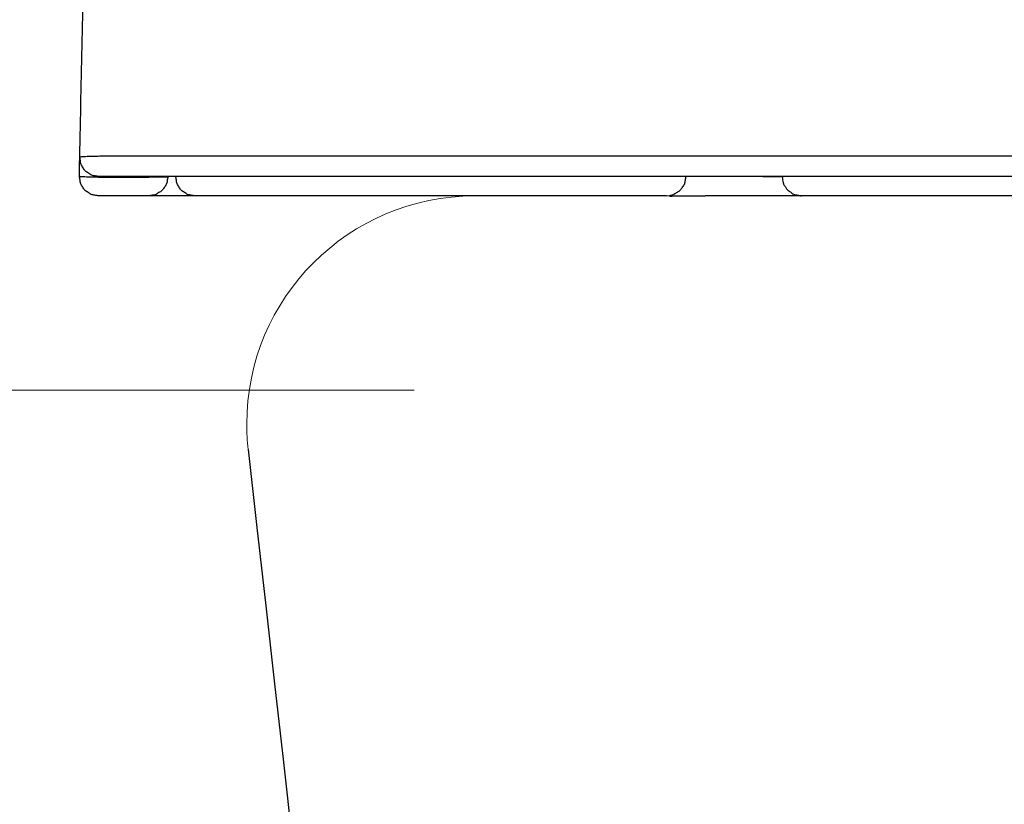
# Model space of a CAD drawing. Units: millimetres. Extents: x 0 to 250, y -250 to 0.
# Drawn here: x 166 to 168, y -180 to -178 of the extents above; entities that cross this region are included whole.
import ezdxf

# ---------------------------------------------------------------- set-up
doc = ezdxf.new("R2010")
doc.units = ezdxf.units.MM
doc.header["$MEASUREMENT"] = 0
doc.linetypes.add('AI-Linetype-10184', pattern=[3.527778, 1.763889, -1.763889])
doc.layers.add('Layer 1', color=7, linetype='Continuous', lineweight=0)

msp = doc.modelspace()

# ---------------------------------------------------------------- linework, layer by layer
at = {"layer": 'Layer 1', "color": 0, "lineweight": 25}
for p, q in [((166.1333, -178.1386), (171.5375, -178.1386)), ((165.997, -178.1885), (166.1146, -178.1885)), ((171.5375, -178.1877), (166.1333, -178.1877)), ((166.1598, -178.1887), (166.1598, -178.1877)), ((166.1146, -178.2329), (165.997, -178.2329)), ((166.2231, -178.2329), (166.1146, -178.2329)), ((167.3299, -178.2329), (166.2231, -178.2329)), ((167.556, -178.2329), (167.4203, -178.2329)), ((169.0933, -178.2329), (167.6464, -178.2329))]:
    msp.add_line(p, q, dxfattribs=at)
at = {"layer": 'Layer 1', "color": 0, "lineweight": 15}
msp.add_line((166.7905, -178.2329), (199.7016, -178.2329), dxfattribs=at)
at = {"layer": 'Layer 1', "color": 0, "linetype": 'AI-Linetype-10184', "lineweight": 18}
msp.add_line((205.5434, -178.6886), (160.9486, -178.6886), dxfattribs=at)
at = {"layer": 'Layer 1', "color": 0, "lineweight": 25}
for points, knots in [([(165.9527, -178.1416), (165.9547, -178.0497), (165.9566, -177.9577), (165.9585, -177.8658), (165.9605, -177.7739), (165.9624, -177.682), (165.9644, -177.5901)], [0, 0, 0, 0, 1, 1, 1, 2, 2, 2, 2]), ([(165.9518, -178.1868), (165.9519, -178.1792), (165.9521, -178.1717), (165.9522, -178.1642), (165.9524, -178.1566), (165.9526, -178.1491), (165.9527, -178.1416)], [0, 0, 0, 0, 1, 1, 1, 2, 2, 2, 2]), ([(165.9527, -178.1416), (165.9535, -178.1414), (165.9542, -178.1413), (165.955, -178.1411), (165.9558, -178.141), (165.9565, -178.1408), (165.9573, -178.1407), (165.9588, -178.1405), (165.9603, -178.1405), (165.9619, -178.1404), (165.9634, -178.1404), (165.9649, -178.1402), (165.9665, -178.1401), (165.9688, -178.14), (165.9711, -178.1399), (165.9735, -178.1399), (165.9758, -178.1398), (165.9781, -178.1397), (165.9805, -178.1396), (165.9847, -178.1395), (165.9889, -178.1394), (165.9931, -178.1393), (165.9972, -178.1392), (166.0014, -178.1391), (166.0056, -178.1391), (166.0082, -178.139), (166.0107, -178.139), (166.0132, -178.1389), (166.0157, -178.1389), (166.0183, -178.1389), (166.0208, -178.1388), (166.0296, -178.1387), (166.0384, -178.1387), (166.0472, -178.1387), (166.0561, -178.1386), (166.0649, -178.1385), (166.0737, -178.1385), (166.0836, -178.1384), (166.0936, -178.1385), (166.1035, -178.1385), (166.1135, -178.1386), (166.1234, -178.1386), (166.1333, -178.1386)], [0, 0, 0, 0, 1, 1, 1, 2, 2, 2, 3, 3, 3, 4, 4, 4, 5, 5, 5, 6, 6, 6, 7, 7, 7, 8, 8, 8, 9, 9, 9, 10, 10, 10, 11, 11, 11, 12, 12, 12, 13, 13, 13, 14, 14, 14, 14]), ([(165.9979, -178.1877), (165.995, -178.1871), (165.9922, -178.1864), (165.9892, -178.186), (165.9862, -178.1855), (165.9831, -178.1854), (165.9804, -178.1842), (165.9777, -178.183), (165.9755, -178.1809), (165.973, -178.1792), (165.9705, -178.1775), (165.9676, -178.1762), (165.9656, -178.1741), (165.9636, -178.1721), (165.9624, -178.1692), (165.9607, -178.1667), (165.9591, -178.1641), (165.957, -178.1618), (165.9559, -178.1592), (165.9548, -178.1565), (165.9547, -178.1534), (165.9543, -178.1504), (165.9539, -178.1474), (165.9533, -178.1445), (165.9527, -178.1416)], [0, 0, 0, 0, 1, 1, 1, 2, 2, 2, 3, 3, 3, 4, 4, 4, 5, 5, 5, 6, 6, 6, 7, 7, 7, 8, 8, 8, 8]), ([(165.997, -178.2329), (165.9941, -178.2323), (165.9913, -178.2316), (165.9884, -178.2312), (165.9854, -178.2308), (165.9824, -178.2307), (165.9797, -178.2295), (165.9771, -178.2284), (165.9748, -178.2262), (165.9723, -178.2245), (165.9697, -178.2228), (165.9669, -178.2216), (165.9648, -178.2195), (165.9628, -178.2175), (165.9616, -178.2146), (165.9599, -178.212), (165.9582, -178.2094), (165.9561, -178.2072), (165.955, -178.2045), (165.9538, -178.2018), (165.9537, -178.1986), (165.9534, -178.1956), (165.953, -178.1926), (165.9524, -178.1897), (165.9518, -178.1868)], [0, 0, 0, 0, 1, 1, 1, 2, 2, 2, 3, 3, 3, 4, 4, 4, 5, 5, 5, 6, 6, 6, 7, 7, 7, 8, 8, 8, 8]), ([(165.9518, -178.1868), (165.9523, -178.1868), (165.9529, -178.1869), (165.9535, -178.187), (165.9541, -178.187), (165.9546, -178.1871), (165.9552, -178.1872), (165.9569, -178.1873), (165.9586, -178.1873), (165.9602, -178.1874), (165.9618, -178.1875), (165.9634, -178.1875), (165.965, -178.1876), (165.9674, -178.1877), (165.9699, -178.1878), (165.9723, -178.1879), (165.9748, -178.1879), (165.9772, -178.188), (165.9797, -178.1881), (165.9833, -178.1882), (165.9861, -178.1883), (165.9888, -178.1883), (165.9915, -178.1884), (165.9942, -178.1884), (165.997, -178.1885)], [0, 0, 0, 0, 1, 1, 1, 2, 2, 2, 3, 3, 3, 4, 4, 4, 5, 5, 5, 6, 6, 6, 7, 7, 7, 8, 8, 8, 8]), ([(166.1333, -178.1877), (166.1259, -178.1877), (166.1184, -178.1877), (166.111, -178.1877), (166.1035, -178.1877), (166.0961, -178.1877), (166.0886, -178.1877), (166.082, -178.1877), (166.0754, -178.1877), (166.0688, -178.1877), (166.0622, -178.1877), (166.0555, -178.1877), (166.0489, -178.1877), (166.0439, -178.1877), (166.0389, -178.1877), (166.0338, -178.1877), (166.0288, -178.1877), (166.0238, -178.1877), (166.0187, -178.1877), (166.0158, -178.1877), (166.0129, -178.1877), (166.01, -178.1877), (166.0071, -178.1877), (166.0042, -178.1877), (166.0013, -178.1877), (166.0008, -178.1877), (166.0002, -178.1877), (165.9996, -178.1877), (165.9991, -178.1877), (165.9985, -178.1877), (165.9979, -178.1877)], [0, 0, 0, 0, 1, 1, 1, 2, 2, 2, 3, 3, 3, 4, 4, 4, 5, 5, 5, 6, 6, 6, 7, 7, 7, 8, 8, 8, 9, 9, 9, 10, 10, 10, 10]), ([(166.1598, -178.1887), (166.1592, -178.1887), (166.1586, -178.1887), (166.158, -178.1888), (166.1575, -178.1888), (166.1569, -178.1889), (166.1563, -178.1889), (166.1547, -178.189), (166.1531, -178.1889), (166.1514, -178.1889), (166.1498, -178.1889), (166.1482, -178.189), (166.1465, -178.189), (166.1441, -178.189), (166.1416, -178.1889), (166.1392, -178.1889), (166.1367, -178.1889), (166.1343, -178.1889), (166.1319, -178.1888), (166.1287, -178.1888), (166.1259, -178.1887), (166.1231, -178.1887), (166.1202, -178.1886), (166.1174, -178.1886), (166.1146, -178.1885)], [0, 0, 0, 0, 1, 1, 1, 2, 2, 2, 3, 3, 3, 4, 4, 4, 5, 5, 5, 6, 6, 6, 7, 7, 7, 8, 8, 8, 8]), ([(166.1598, -178.1887), (166.159, -178.1915), (166.1583, -178.1944), (166.1578, -178.1973), (166.1574, -178.2003), (166.1571, -178.2034), (166.1559, -178.206), (166.1547, -178.2086), (166.1525, -178.2108), (166.1508, -178.2133), (166.1491, -178.2157), (166.1478, -178.2185), (166.1457, -178.2205), (166.1436, -178.2225), (166.1408, -178.2236), (166.1382, -178.2252), (166.1356, -178.2268), (166.1334, -178.2289), (166.1307, -178.23), (166.1282, -178.231), (166.1254, -178.2311), (166.1226, -178.2315), (166.1199, -178.2318), (166.1172, -178.2324), (166.1146, -178.2329)], [0, 0, 0, 0, 1, 1, 1, 2, 2, 2, 3, 3, 3, 4, 4, 4, 5, 5, 5, 6, 6, 6, 7, 7, 7, 8, 8, 8, 8]), ([(166.2231, -178.2329), (166.2203, -178.2323), (166.2174, -178.2316), (166.2145, -178.2312), (166.2115, -178.2308), (166.2085, -178.2307), (166.2059, -178.2295), (166.2032, -178.2284), (166.201, -178.2262), (166.1984, -178.2245), (166.1959, -178.2228), (166.193, -178.2216), (166.1909, -178.2195), (166.1889, -178.2175), (166.1877, -178.2146), (166.186, -178.212), (166.1844, -178.2094), (166.1822, -178.2072), (166.1811, -178.2045), (166.18, -178.2018), (166.1799, -178.1986), (166.1795, -178.1956), (166.1791, -178.1926), (166.1785, -178.1897), (166.1779, -178.1868)], [0, 0, 0, 0, 1, 1, 1, 2, 2, 2, 3, 3, 3, 4, 4, 4, 5, 5, 5, 6, 6, 6, 7, 7, 7, 8, 8, 8, 8]), ([(167.3751, -178.1877), (167.3745, -178.1906), (167.3738, -178.1934), (167.3734, -178.1964), (167.373, -178.1993), (167.3728, -178.2024), (167.3717, -178.205), (167.3705, -178.2077), (167.3684, -178.2099), (167.3668, -178.2124), (167.3651, -178.2149), (167.3639, -178.2176), (167.3619, -178.2197), (167.3599, -178.2218), (167.3571, -178.2231), (167.3545, -178.2246), (167.352, -178.2261), (167.3496, -178.2278), (167.3472, -178.2295)], [0, 0, 0, 0, 1, 1, 1, 2, 2, 2, 3, 3, 3, 4, 4, 4, 5, 5, 5, 6, 6, 6, 6]), ([(167.556, -178.1877), (167.5589, -178.1877), (167.5617, -178.1877), (167.5646, -178.1877), (167.5675, -178.1877), (167.5704, -178.1877), (167.5733, -178.1877), (167.5757, -178.1877), (167.5782, -178.1877), (167.5806, -178.1877), (167.5831, -178.1877), (167.5855, -178.1877), (167.5879, -178.1877), (167.5896, -178.1877), (167.5912, -178.1877), (167.5928, -178.1877), (167.5945, -178.1877), (167.5961, -178.1877), (167.5977, -178.1877), (167.5983, -178.1877), (167.5989, -178.1877), (167.5995, -178.1877), (167.6, -178.1877), (167.6006, -178.1877), (167.6012, -178.1877)], [0, 0, 0, 0, 1, 1, 1, 2, 2, 2, 3, 3, 3, 4, 4, 4, 5, 5, 5, 6, 6, 6, 7, 7, 7, 8, 8, 8, 8]), ([(167.6012, -178.1877), (167.6016, -178.1901), (167.6021, -178.1924), (167.6023, -178.1948), (167.6026, -178.1972), (167.6027, -178.1997), (167.6035, -178.2019), (167.6037, -178.2025), (167.6039, -178.203), (167.6041, -178.2035), (167.6042, -178.204), (167.6044, -178.2045), (167.6046, -178.205), (167.6056, -178.2074), (167.6074, -178.2094), (167.6088, -178.2116), (167.6102, -178.2138), (167.6112, -178.2162), (167.6129, -178.2181), (167.615, -178.2204), (167.6179, -178.2217), (167.6205, -178.2236), (167.6231, -178.2254), (167.6253, -178.2278), (167.6281, -178.2291), (167.6308, -178.2303), (167.6341, -178.2305), (167.6373, -178.231), (167.6404, -178.2315), (167.6434, -178.2322), (167.6464, -178.2329)], [0, 0, 0, 0, 1, 1, 1, 2, 2, 2, 3, 3, 3, 4, 4, 4, 5, 5, 5, 6, 6, 6, 7, 7, 7, 8, 8, 8, 9, 9, 9, 10, 10, 10, 10]), ([(167.3472, -178.2295), (167.3456, -178.23), (167.3441, -178.2306), (167.342, -178.2312), (167.3399, -178.2319), (167.3372, -178.2326), (167.3368, -178.2329), (167.336, -178.2336), (167.3422, -178.2331), (167.3466, -178.2329), (167.351, -178.2328), (167.3535, -178.2329), (167.3564, -178.2329), (167.3607, -178.233), (167.366, -178.233), (167.371, -178.2329), (167.3761, -178.2329), (167.3809, -178.2329), (167.3857, -178.2329), (167.3914, -178.233), (167.3972, -178.2329), (167.403, -178.2329), (167.4088, -178.2329), (167.4146, -178.2329), (167.4203, -178.2329)], [0, 0, 0, 0, 1, 1, 1, 2, 2, 2, 3, 3, 3, 4, 4, 4, 5, 5, 5, 6, 6, 6, 7, 7, 7, 8, 8, 8, 8]), ([(167.6464, -178.2329), (167.6453, -178.2329), (167.6441, -178.2329), (167.643, -178.2329), (167.6418, -178.2329), (167.6407, -178.2329), (167.6395, -178.2329), (167.6363, -178.2329), (167.633, -178.2329), (167.6297, -178.2329), (167.6265, -178.2329), (167.6232, -178.2329), (167.6199, -178.2329), (167.615, -178.2329), (167.6101, -178.2329), (167.6053, -178.2329), (167.6004, -178.2329), (167.5955, -178.2329), (167.5906, -178.2329), (167.5848, -178.2329), (167.579, -178.2329), (167.5733, -178.2329), (167.5675, -178.2329), (167.5617, -178.2329), (167.556, -178.2329)], [0, 0, 0, 0, 1, 1, 1, 2, 2, 2, 3, 3, 3, 4, 4, 4, 5, 5, 5, 6, 6, 6, 7, 7, 7, 8, 8, 8, 8])]:
    msp.add_open_spline(points, degree=3, knots=knots, dxfattribs=at)
at = {"layer": 'Layer 1', "color": 0, "lineweight": 15}
msp.add_open_spline([(166.8797, -178.2329), (166.5841, -178.2329), (166.3446, -178.4725), (166.3446, -178.7681), (166.3446, -178.788), (166.3457, -178.8079), (166.3479, -178.8276)], degree=3, knots=[0, 0, 0, 0, 1, 1, 1, 2, 2, 2, 2], dxfattribs=at)
at = {"layer": 'Layer 1', "color": 0, "lineweight": 25}
msp.add_open_spline([(166.3479, -178.8276), (167.2248, -186.6569), (168.309, -194.4616), (169.5994, -202.2335)], degree=3, dxfattribs=at)

doc.saveas('drawing.dxf')
